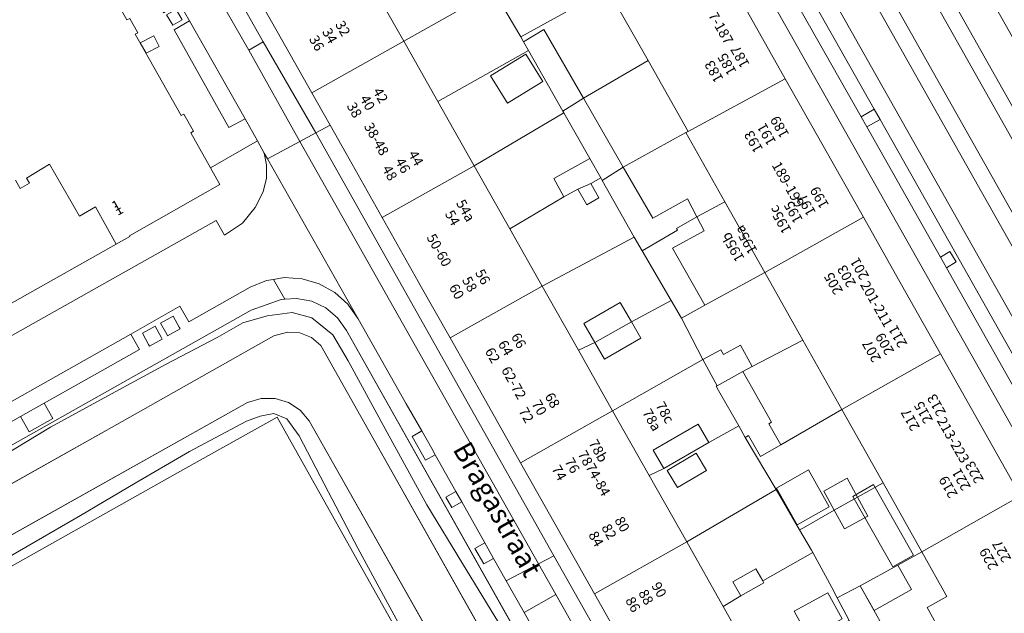
# Model space of a CAD drawing. Units: metres. Extents: x 80988 to 84261, y 451691 to 454635.
# Drawn here: x 81894 to 81993, y 452597 to 452657 of the extents above; entities that cross this region are included whole.
import ezdxf
from ezdxf.enums import TextEntityAlignment as Align

# ---------------------------------------------------------------- set-up
doc = ezdxf.new("R2010")
doc.units = ezdxf.units.M
doc.header["$MEASUREMENT"] = 0
for name, color, linetype, lineweight in [('Begroeid terreindeel_grasland overig_0', 7, 'Continuous', 0), ('Begroeid terreindeel_groenvoorziening_0', 7, 'Continuous', 0), ('Gebouwinstallatie_luifel_1', 7, 'Continuous', 0), ('Nummeraanduiding', 7, 'Continuous', 0), ('Nummeraanduidingreeks', 7, 'Continuous', 0), ('Onbegroeid terreindeel_erf_0', 7, 'Continuous', 0), ('Onbegroeid terreindeel_gesloten verharding_0', 7, 'Continuous', 0), ('Onbegroeid terreindeel_onverhard_0', 7, 'Continuous', 0), ('Onbegroeid terreindeel_open verharding_0', 7, 'Continuous', 0), ('Ondersteunend waterdeel_0', 7, 'Continuous', 0), ('Openbare ruimte label_Weg', 7, 'Continuous', 0), ('Overig bouwwerk_1', 7, 'Continuous', 0), ('Pand_0', 7, 'Continuous', 0), ('Scheiding_0', 7, 'Continuous', 0), ('Spoor_0', 7, 'Continuous', 0), ('Waterdeel_0', 7, 'Continuous', 0), ('Wegdeel_gesloten verharding_asfalt_0', 7, 'Continuous', 0), ('Wegdeel_open verharding_0', 7, 'Continuous', 0), ('Wegdeel_open verharding_betonstraatstenen_0', 7, 'Continuous', 0), ('Wegdeel_open verharding_gebakken klinkers_0', 7, 'Continuous', 0), ('Wegdeel_open verharding_gebakken klinkers_verkeersdrempel_0', 7, 'Continuous', 0), ('Wegdeel_open verharding_tegels_0', 7, 'Continuous', 0)]:
    doc.layers.add(name, color=color, linetype=linetype, lineweight=lineweight)

# ---------------------------------------------------------------- blocks, each defined once
blk = doc.blocks.new('BGT_lev_stadsdelen_Laak_REALDWG_1_FMEBLOCK373')
at = {"layer": 'Wegdeel_open verharding_tegels_0'}
for points in [[(42.5835, 22.3145), (41.4585, 24.3055), (40.7715, 24.1925), (39.1085, 23.5145), (32.9685, 20.0525), (32.0915, 21.6115), (27.1705, 18.8155), (28.0385, 17.2725), (18.5075, 11.8985), (19.3565, 10.3915), (17.0075, 9.0445), (16.1485, 10.5685), (13.0025, 8.7945), (13.7965, 7.3865), (11.9605, 6.3495), (11.1665, 7.7595), (7.5675, 5.7305), (7.5065, 5.6955), (5.6545, 4.6485), (3.0605, 3.1825), (-3.5325, -0.5305), (-2.7545, -1.9125), (-4.3235, -2.8095), (-5.1075, -1.4175), (-9.0455, -3.6355), (-8.2535, -5.0415), (-10.1045, -6.0445), (-10.8795, -4.6685), (-14.8585, -6.9095), (-14.0715, -8.3065), (-15.6435, -9.1715), (-16.4215, -7.7895), (-25.4485, -12.8735), (-24.7465, -14.1425), (-26.8565, -15.3545), (-27.5605, -14.0635), (-31.4315, -16.2435), (-33.1035, -17.1855), (-35.9415, -18.7865), (-37.6255, -19.7365), (-38.5725, -20.2695), (-37.8455, -21.5545), (-39.7325, -22.5555), (-40.4105, -21.3035), (-42.5835, -22.5265), (-41.5525, -24.3055), (39.2335, 21.2265), (42.2295, 22.2885)], [(30.1555, 19.9305), (31.4245, 20.6295), (32.0325, 19.5245), (32.1315, 19.3455), (30.8625, 18.6465), (30.7705, 18.8135)], [(28.3415, 18.9145), (29.6115, 19.6135), (30.2215, 18.5035), (30.3175, 18.3295), (29.0485, 17.6305), (28.9595, 17.7925)]]:
    blk.add_lwpolyline(points, close=True, dxfattribs=at)
blk = doc.blocks.new('BGT_lev_stadsdelen_Laak_REALDWG_1_FMEBLOCK443')
at = {"layer": 'Onbegroeid terreindeel_erf_0'}
for points in [[(2.764, 6.018), (-3.335, 2.477), (-5.385, 1.312), (-6.57, 3.398), (-6.893, 3.214), (-3.803, -2.009), (-1.466, -6.018), (-1.063, -5.823), (2.013, -4.074), (0.959, -2.149), (3.288, -0.874), (4.326, -2.769), (6.893, -1.321)], [(1.506, -3.724), (-1.692, -5.532), (-3.775, -1.847), (-0.577, -0.038)]]:
    blk.add_lwpolyline(points, close=True, dxfattribs=at)
blk = doc.blocks.new('BGT_lev_stadsdelen_Laak_REALDWG_1_FMEBLOCK580')
at = {"layer": 'Onbegroeid terreindeel_erf_0'}
for points in [[(2.758, 5.759), (-6.296, 0.653), (-2.673, -5.759), (6.296, -0.47), (6.204, -0.307)], [(-1.018, 3.23), (2.518, 5.399), (4.2, 2.659), (0.664, 0.488)]]:
    blk.add_lwpolyline(points, close=True, dxfattribs=at)
blk = doc.blocks.new('BGT_lev_stadsdelen_Laak_REALDWG_1_FMEBLOCK689')
at = {"layer": 'Onbegroeid terreindeel_erf_0'}
for points in [[(3.264, 4.641), (2.607, 5.797), (-0.385, 4.124), (-4.896, 1.533), (-6.354, 0.848), (-2.596, -5.797), (6.354, -0.582)], [(-3.522, -0.381), (-4.54, 1.328), (-1.64, 3.055), (-0.622, 1.346)]]:
    blk.add_lwpolyline(points, close=True, dxfattribs=at)
blk = doc.blocks.new('BGT_lev_stadsdelen_Laak_REALDWG_1_FMEBLOCK720')
at = {"layer": 'Wegdeel_open verharding_tegels_0'}
for points in [[(1.421, 7.071), (-0.363, 10.241), (-1.633, 12.498), (-2.587, 11.962), (-3.496, 13.498), (-2.508, 14.053), (-4.817, 18.153), (-5.791, 17.605), (-6.408, 18.643), (-5.409, 19.205), (-7.477, 22.879), (-8.436, 22.339), (-9.768, 24.716), (-8.821, 25.254), (-10.367, 27.978), (-15.173, 36.477), (-16.151, 37.866), (-16.2, 37.936), (-17.526, 39.13), (-19.084, 39.999), (-20.796, 40.501), (-22.577, 40.61), (-23.651, 40.434), (-22.526, 38.443), (-21.34, 38.53), (-19.821, 38.246), (-18.424, 37.582), (-17.245, 36.584), (-16.359, 35.318), (20.069, -29.403), (20.673, -30.857), (20.891, -32.416), (20.712, -33.979), (20.145, -35.448), (19.245, -36.704), (21.436, -40.611), (22.66, -38.617), (23.387, -36.877), (23.652, -34.946), (23.504, -32.921), (22.988, -31.265), (21.879, -29.092), (17.163, -20.879), (16.226, -21.417), (15.436, -20.087), (16.399, -19.544), (13.288, -14.015), (14.315, -13.437), (13.11, -11.293), (12.08, -11.872), (11.836, -11.435), (10.886, -11.97), (9.686, -9.818), (10.628, -9.289)], [(12.654, -12.199), (13.318, -13.255), (11.838, -14.147), (11.186, -13.101)]]:
    blk.add_lwpolyline(points, close=True, dxfattribs=at)
blk = doc.blocks.new('BGT_lev_stadsdelen_Laak_REALDWG_1_FMEBLOCK960')
at = {"layer": 'Onbegroeid terreindeel_erf_0'}
for points in [[(5.094, 1.356), (4.549, 2.415), (2.653, 5.895), (-2.359, 3.064), (-2.249, 2.869), (-4.554, 1.556), (-6.305, 0.513), (-2.683, -5.895), (2.677, -2.939), (6.305, -0.894)], [(4.171, 1.887), (5.599, -0.738), (2.207, -2.585), (0.778, 0.04)]]:
    blk.add_lwpolyline(points, close=True, dxfattribs=at)
blk = doc.blocks.new('BGT_lev_stadsdelen_Laak_REALDWG_1_FMEBLOCK1436')
at = {"layer": 'Wegdeel_open verharding_gebakken klinkers_0'}
for points in [[(-0.45, 6.334), (-1.472, 8.138), (-3.067, 7.219), (-8.605, 16.965), (-7.003, 17.892), (-8.125, 19.872), (-12.834, 17.281), (-12.518, 16.724), (-12.227, 16.875), (-11.238, 15.148), (-11.518, 14.986), (-6.952, 6.844), (-6.666, 7.006), (-5.849, 5.563), (-6.14, 5.412), (-0.236, -5.062), (0.052, -4.901), (0.857, -6.34), (0.577, -6.497), (5.173, -14.641), (5.461, -14.48), (6.424, -16.204), (6.145, -16.369), (8.125, -19.872), (12.834, -17.159), (11.59, -14.965), (9.952, -15.811), (4.5, -6.033), (6.018, -5.149), (5.031, -3.41), (3.418, -4.345), (-2.061, 5.423)], [(-8.582, 17.498), (-9.143, 18.463), (-8.253, 18.999), (-7.698, 18.039)], [(-2.164, 5.862), (-2.749, 6.884), (-1.857, 7.422), (-1.255, 6.374)], [(3.735, -4.556), (4.69, -4.002), (5.299, -5.057), (4.352, -5.595)], [(2.448, -6.646), (2.99, -7.719), (1.668, -8.395), (1.086, -7.342)]]:
    blk.add_lwpolyline(points, close=True, dxfattribs=at)
blk = doc.blocks.new('BGT_lev_stadsdelen_Laak_REALDWG_1_FMEBLOCK1613')
at = {"layer": 'Onbegroeid terreindeel_erf_0'}
for points in [[(2.418, 5.874), (-6.346, 1.057), (-5.069, -1.258), (-2.354, -5.873), (6.346, -1.08)], [(-0.728, 1.168), (-1.91, 3.182), (0.758, 4.744), (1.94, 2.73)]]:
    blk.add_lwpolyline(points, close=True, dxfattribs=at)

msp = doc.modelspace()

# ---------------------------------------------------------------- linework, layer by layer
at = {"layer": 'Begroeid terreindeel_grasland overig_0'}
for points in [[(81963.336, 452560.869), (81926.908, 452625.59), (81926.022, 452626.856), (81924.842, 452627.854), (81923.446, 452628.518), (81921.927, 452628.802), (81920.74, 452628.715), (81920.386, 452628.689), (81917.39, 452627.627), (81836.604, 452582.095)], [(81888.708, 452610.751), (81897.283, 452615.896), (81903.043, 452619.034), (81908.862, 452622.204), (81913.961, 452624.883), (81916.553, 452626.352), (81918.973, 452627.043), (81921.478, 452627.389), (81923.466, 452626.87), (81925.54, 452625.142), (81927.095, 452622.55), (81931.007, 452615.371), (81934.959, 452608.119), (81938.527, 452602.273), (81942.131, 452596.367)]]:
    msp.add_lwpolyline(points, dxfattribs=at)
at = {"layer": 'Begroeid terreindeel_groenvoorziening_0'}
for points in [[(81909.876, 452657.731), (81908.921, 452657.177), (81909.538, 452656.138), (81910.485, 452656.676)], [(81896.664, 452618.299), (81894.305, 452616.969), (81895.164, 452615.445), (81897.513, 452616.792)], [(81942.218, 452577.271), (81928.758, 452601.271), (81919.978, 452616.902), (81910.824, 452611.8), (81893.215, 452601.893), (81885.415, 452597.481), (81876.496, 452592.575), (81858.926, 452582.644), (81849.598, 452577.395), (81849.455, 452577.315), (81880.658, 452521.796), (81882.764, 452522.968), (81887.383, 452525.613), (81890.246, 452527.14), (81907.869, 452537.115), (81915.372, 452541.269), (81916.394, 452541.859), (81924.42, 452546.346), (81942.046, 452556.338), (81948.134, 452559.773), (81949.141, 452560.347), (81951.157, 452561.469)]]:
    msp.add_lwpolyline(points, close=True, dxfattribs=at)
for points in [[(81934.44, 452592.047), (81931.259, 452597.894), (81928.046, 452603.799), (81925.123, 452609.387), (81922.17, 452615.032), (81920.96, 452616.76), (81919.664, 452617.279), (81918.281, 452617.02), (81916.899, 452616.501), (81911.195, 452613.477), (81905.779, 452610.296), (81900.308, 452607.082), (81899.658, 452606.707), (81890.996, 452601.71)], [(81893.215, 452601.893), (81910.824, 452611.8), (81919.978, 452616.902), (81928.758, 452601.271), (81942.218, 452577.271)]]:
    msp.add_lwpolyline(points, dxfattribs=at)
at = {"layer": 'Gebouwinstallatie_luifel_1'}
msp.add_lwpolyline([(81978.318, 452600.038), (81979.719, 452597.554), (81983.48, 452599.675), (81982.112, 452602.102)], close=True, dxfattribs=at)
at = {"layer": 'Onbegroeid terreindeel_erf_0'}
for points in [[(81940.362, 452661.92), (81938.16, 452665.91), (81929.166, 452660.712), (81932.658, 452654.534), (81941.639, 452659.605)], [(81944.629, 452654.478), (81944.354, 452654.99), (81941.639, 452659.605), (81932.658, 452654.534), (81936.07, 452648.498), (81945.125, 452653.605)], [(81953.055, 452659.783), (81944.354, 452654.99), (81944.629, 452654.478), (81946.671, 452655.704), (81950.628, 452648.86), (81957.107, 452652.612)], [(81957.107, 452652.612), (81950.628, 452648.86), (81954.625, 452641.945), (81960.888, 452645.416), (81961.129, 452645.492)], [(81951.259, 452642.803), (81948.663, 452647.375), (81939.694, 452642.086), (81943.262, 452635.776), (81948.685, 452638.952), (81947.658, 452640.79)], [(81960.888, 452645.416), (81954.625, 452641.945), (81957.578, 452636.837), (81961.062, 452638.777), (81961.99, 452636.971), (81964.796, 452638.471)], [(81952.502, 452640.614), (81952.365, 452640.855), (81951.374, 452640.301), (81952.185, 452638.85), (81950.965, 452638.167), (81950.088, 452639.736), (81948.685, 452638.952), (81943.262, 452635.776), (81946.512, 452630.027), (81955.729, 452634.931)], [(81964.796, 452638.471), (81961.99, 452636.971), (81962.716, 452635.559), (81959.564, 452633.844), (81962.782, 452628.107), (81968.786, 452631.379)], [(81956.509, 452633.557), (81955.729, 452634.931), (81946.512, 452630.027), (81950.144, 452623.602), (81951.768, 452624.382), (81950.67, 452626.282), (81954.314, 452628.385), (81955.432, 452626.45), (81959.411, 452628.593)], [(81968.786, 452631.379), (81962.782, 452628.107), (81960.444, 452626.827), (81962.585, 452622.67), (81964.375, 452623.66), (81964.64, 452623.178), (81966.357, 452624.13), (81967.536, 452621.996), (81972.598, 452624.603)], [(81960.444, 452626.827), (81959.411, 452628.593), (81955.432, 452626.45), (81956.38, 452624.807), (81952.737, 452622.704), (81951.768, 452624.382), (81950.144, 452623.602), (81953.56, 452617.558), (81962.585, 452622.67)], [(81972.598, 452624.603), (81967.536, 452621.996), (81966.59, 452621.475), (81969.459, 452616.409), (81969.195, 452616.259), (81970.394, 452614.142), (81976.493, 452617.683)], [(81962.124, 452616.211), (81963.172, 452614.387), (81963.187, 452614.362), (81966.179, 452616.035), (81964.166, 452619.575), (81963.923, 452620.003), (81964.025, 452620.06), (81962.585, 452622.67), (81953.56, 452617.558), (81957.218, 452611.086), (81958.676, 452611.771), (81957.613, 452613.621)], [(81980.622, 452610.344), (81978.055, 452608.896), (81979.088, 452607.009), (81976.759, 452605.734), (81975.742, 452607.591), (81972.666, 452605.842), (81972.263, 452605.647), (81973.468, 452603.58), (81973.594, 452603.349), (81975.49, 452599.868), (81976.035, 452598.81), (81978.318, 452600.038), (81982.112, 452602.102), (81984.514, 452603.427)], [(81972.263, 452605.647), (81969.926, 452609.656), (81960.976, 452604.441), (81964.636, 452597.966), (81966.387, 452599.009), (81965.578, 452600.428), (81967.883, 452601.743), (81968.582, 452600.518), (81973.594, 452603.349), (81973.468, 452603.58)], [(81987.023, 452598.968), (81984.514, 452603.427), (81982.112, 452602.102), (81978.318, 452600.038), (81982.184, 452593.184), (81982.333, 452592.92), (81983.364, 452593.493), (81986.486, 452595.251), (81985.023, 452597.856)]]:
    msp.add_lwpolyline(points, close=True, dxfattribs=at)
msp.add_lwpolyline([(81892.391, 452627.746), (81903.882, 452634.222), (81901.788, 452637.968), (81900.2, 452637.025), (81897.193, 452642.237), (81894.903, 452640.831), (81895.177, 452640.33), (81894.267, 452639.797), (81893.794, 452640.637)], dxfattribs=at)
at = {"layer": 'Onbegroeid terreindeel_gesloten verharding_0'}
for points in [[(81906.855, 452653.338), (81908.177, 452654.014), (81907.634, 452655.087), (81906.272, 452654.391)], [(81908.312, 452626.331), (81908.927, 452625.214), (81909.019, 452625.047), (81910.288, 452625.746), (81910.189, 452625.925), (81909.581, 452627.03)], [(81906.498, 452625.315), (81907.116, 452624.193), (81907.205, 452624.031), (81908.474, 452624.73), (81908.378, 452624.904), (81907.768, 452626.014)]]:
    msp.add_lwpolyline(points, close=True, dxfattribs=at)
at = {"layer": 'Onbegroeid terreindeel_onverhard_0'}
for points in [[(81979.745, 452647.735), (81978.419, 452646.983), (81978.997, 452645.96), (81980.323, 452646.712)], [(81987.293, 452633.489), (81986.359, 452632.92), (81986.957, 452631.861), (81987.924, 452632.45)], [(81934.446, 452615.526), (81933.499, 452614.988), (81934.83, 452612.611), (81935.79, 452613.151), (81935.445, 452613.764)], [(81937.858, 452609.477), (81936.859, 452608.915), (81937.476, 452607.877), (81938.45, 452608.425)], [(81940.758, 452604.325), (81939.77, 452603.77), (81940.68, 452602.234), (81941.633, 452602.77)]]:
    msp.add_lwpolyline(points, close=True, dxfattribs=at)
at = {"layer": 'Onbegroeid terreindeel_open verharding_0'}
msp.add_lwpolyline([(81954.841, 452716.728), (81948.44, 452728.083), (81945.334, 452726.345), (81942.428, 452724.72), (81948.817, 452713.386), (82019.222, 452588.477), (82025.228, 452591.865)], close=True, dxfattribs=at)
at = {"layer": 'Ondersteunend waterdeel_0'}
for points in [[(81942.131, 452596.367), (81938.527, 452602.273), (81934.959, 452608.119), (81931.007, 452615.371), (81927.095, 452622.55), (81925.54, 452625.142), (81923.466, 452626.87), (81921.478, 452627.389), (81918.973, 452627.043), (81916.553, 452626.352), (81913.961, 452624.883), (81908.862, 452622.204), (81903.043, 452619.034), (81897.283, 452615.896), (81888.708, 452610.751)], [(81857.41, 452589.987), (81904.475, 452616.49), (81919.663, 452625.043), (81921.017, 452625.428), (81922.259, 452625.348), (81923.413, 452624.88), (81924.36, 452624.073), (81929.68, 452614.624), (81951.801, 452575.336)], [(81953.455, 452563.034), (81923.186, 452616.546), (81922.276, 452617.605), (81921.105, 452618.367), (81919.766, 452618.765), (81918.369, 452618.772), (81917.026, 452618.383), (81848.301, 452579.828)], [(81890.996, 452601.71), (81899.658, 452606.707), (81900.308, 452607.082), (81905.779, 452610.296), (81911.195, 452613.477), (81916.899, 452616.501), (81918.281, 452617.02), (81919.664, 452617.279), (81920.96, 452616.76), (81922.17, 452615.032), (81925.123, 452609.387), (81928.046, 452603.799), (81931.259, 452597.894), (81934.44, 452592.047)]]:
    msp.add_lwpolyline(points, dxfattribs=at)
at = {"layer": 'Overig bouwwerk_1'}
msp.add_lwpolyline([(81981.603, 452601.938), (81983.656, 452603.093), (81979.669, 452610.169), (81977.6, 452608.977)], close=True, dxfattribs=at)
at = {"layer": 'Pand_0'}
msp.add_lwpolyline([(81893.794, 452640.637), (81894.267, 452639.797), (81895.177, 452640.33), (81894.903, 452640.831), (81897.193, 452642.237), (81900.2, 452637.025), (81901.788, 452637.968), (81903.882, 452634.222), (81905.237, 452634.988), (81905.188, 452635.075), (81914.253, 452640.193), (81913.311, 452641.861), (81911.332, 452645.364), (81911.61, 452645.529), (81910.647, 452647.253), (81910.359, 452647.092), (81905.763, 452655.236), (81906.043, 452655.393), (81905.238, 452656.832), (81904.95, 452656.671), (81899.046, 452667.145)], dxfattribs=at)
for points in [[(81923.446, 452649.373), (81932.658, 452654.534), (81929.166, 452660.712), (81925.675, 452666.887), (81916.494, 452661.714), (81919.981, 452655.524)], [(81961.129, 452645.492), (81970.839, 452650.795), (81966.768, 452658.014), (81962.686, 452665.253), (81953.055, 452659.783), (81957.107, 452652.612)], [(81950.628, 452648.86), (81946.671, 452655.704), (81944.629, 452654.478), (81945.125, 452653.605), (81948.57, 452647.539)], [(81930.491, 452636.882), (81939.694, 452642.086), (81936.07, 452648.498), (81932.658, 452654.534), (81923.446, 452649.373), (81925.27, 452646.135), (81926.875, 452643.29)], [(81944.885, 452653.245), (81941.349, 452651.075), (81943.031, 452648.334), (81946.567, 452650.504)], [(81968.786, 452631.379), (81978.662, 452636.923), (81974.633, 452644.067), (81970.839, 452650.795), (81961.129, 452645.492), (81960.888, 452645.416), (81964.796, 452638.471)], [(81952.502, 452640.614), (81954.625, 452641.945), (81950.628, 452648.86), (81948.57, 452647.539), (81948.663, 452647.375), (81951.259, 452642.803), (81952.365, 452640.855)], [(81952.365, 452640.855), (81951.259, 452642.803), (81947.658, 452640.79), (81948.685, 452638.952), (81950.088, 452639.736), (81951.374, 452640.301)], [(81937.286, 452624.841), (81946.512, 452630.027), (81943.262, 452635.776), (81939.694, 452642.086), (81930.491, 452636.882), (81934.09, 452630.504), (81934.303, 452630.127)], [(81956.509, 452633.557), (81960.045, 452635.619), (81959.933, 452635.794), (81961.99, 452636.971), (81961.062, 452638.777), (81957.578, 452636.837), (81954.625, 452641.945), (81952.502, 452640.614), (81955.729, 452634.931)], [(81951.374, 452640.301), (81950.088, 452639.736), (81950.965, 452638.167), (81952.185, 452638.85)], [(81956.509, 452633.557), (81959.411, 452628.593), (81960.444, 452626.827), (81962.782, 452628.107), (81959.564, 452633.844), (81962.716, 452635.559), (81961.99, 452636.971), (81959.933, 452635.794), (81960.045, 452635.619)], [(81976.493, 452617.683), (81986.381, 452623.234), (81982.476, 452630.159), (81978.662, 452636.923), (81968.786, 452631.379), (81972.598, 452624.603)], [(81944.336, 452612.347), (81953.56, 452617.558), (81950.144, 452623.602), (81946.512, 452630.027), (81937.286, 452624.841), (81940.827, 452618.566)], [(81951.768, 452624.382), (81955.432, 452626.45), (81954.314, 452628.385), (81950.67, 452626.282)], [(81951.768, 452624.382), (81952.737, 452622.704), (81956.38, 452624.807), (81955.432, 452626.45)], [(81966.357, 452624.13), (81964.64, 452623.178), (81964.375, 452623.66), (81962.585, 452622.67), (81964.025, 452620.06), (81966.59, 452621.475), (81967.536, 452621.996)], [(81984.514, 452603.427), (81994.379, 452609.052), (81990.512, 452615.909), (81986.381, 452623.234), (81976.493, 452617.683), (81980.622, 452610.344)], [(81966.59, 452621.475), (81964.025, 452620.06), (81963.923, 452620.003), (81964.166, 452619.575), (81966.179, 452616.035), (81966.836, 452614.879), (81967.159, 452615.063), (81968.344, 452612.977), (81970.394, 452614.142), (81969.195, 452616.259), (81969.459, 452616.409)], [(81951.744, 452599.22), (81960.976, 452604.441), (81957.218, 452611.086), (81953.56, 452617.558), (81944.336, 452612.347)], [(81963.187, 452614.362), (81963.172, 452614.387), (81962.124, 452616.211), (81957.613, 452613.621), (81958.676, 452611.771)], [(81961.932, 452613.293), (81959.032, 452611.566), (81960.05, 452609.857), (81962.95, 452611.584)], [(81973.152, 452611.627), (81969.954, 452609.818), (81972.037, 452606.133), (81975.235, 452607.941)], [(81975.742, 452607.591), (81978.055, 452608.896), (81977.017, 452610.791), (81974.688, 452609.516)], [(81998.252, 452602.184), (81994.379, 452609.052), (81984.514, 452603.427), (81987.023, 452598.968), (81985.023, 452597.856), (81986.486, 452595.251), (81983.364, 452593.493), (81984.844, 452590.929), (81989.931, 452593.8), (81992.314, 452589.565), (82002.215, 452595.156)], [(81975.742, 452607.591), (81976.759, 452605.734), (81979.088, 452607.009), (81978.055, 452608.896)], [(81959.022, 452586.323), (81968.258, 452591.558), (81964.636, 452597.966), (81960.976, 452604.441), (81951.744, 452599.22), (81955.406, 452592.73)], [(81968.582, 452600.518), (81967.883, 452601.743), (81965.578, 452600.428), (81966.387, 452599.009), (81968.692, 452600.323)], [(81975.112, 452599.34), (81971.719, 452597.493), (81973.148, 452594.868), (81976.54, 452596.715)], [(81979.789, 452591.836), (81982.184, 452593.184), (81978.318, 452600.038), (81976.035, 452598.81), (81977.246, 452596.56)]]:
    msp.add_lwpolyline(points, close=True, dxfattribs=at)
at = {"layer": 'Scheiding_0'}
for p, q in [((81892.391, 452627.746), (81903.882, 452634.222)), ((81917.026, 452618.383), (81848.301, 452579.828)), ((81918.369, 452618.772), (81917.026, 452618.383)), ((81919.766, 452618.765), (81918.369, 452618.772)), ((81921.105, 452618.367), (81919.766, 452618.765)), ((81922.276, 452617.605), (81921.105, 452618.367)), ((81923.186, 452616.546), (81922.276, 452617.605)), ((81904.475, 452616.49), (81857.41, 452589.987)), ((81910.824, 452611.8), (81919.978, 452616.902)), ((81919.978, 452616.902), (81928.758, 452601.271)), ((81953.455, 452563.034), (81923.186, 452616.546)), ((81951.801, 452575.336), (81929.68, 452614.624)), ((81893.215, 452601.893), (81910.824, 452611.8)), ((81928.758, 452601.271), (81942.218, 452577.271))]:
    msp.add_line(p, q, dxfattribs=at)
for points in [[(81962.511, 452553.568), (81963.412, 452554.824), (81963.978, 452556.293), (81964.158, 452557.856), (81963.939, 452559.415), (81963.336, 452560.869), (81926.908, 452625.59), (81926.022, 452626.856), (81924.842, 452627.854), (81923.446, 452628.518), (81921.927, 452628.802), (81920.74, 452628.715)], [(81920.74, 452628.715), (81920.386, 452628.689), (81917.39, 452627.627), (81836.604, 452582.095)], [(81929.68, 452614.624), (81924.36, 452624.073), (81923.413, 452624.88), (81922.259, 452625.348), (81921.017, 452625.428), (81919.663, 452625.043), (81904.475, 452616.49)]]:
    msp.add_lwpolyline(points, dxfattribs=at)
at = {"layer": 'Spoor_0'}
for points in [[(81933.207, 452786.221), (81931.642, 452783.867), (81930.771, 452782.351), (81929.804, 452780.427), (81928.981, 452778.506), (81928.251, 452776.472), (81927.538, 452773.956), (81926.831, 452770.299), (81926.639, 452768.183), (81926.575, 452766.06), (81926.719, 452762.203), (81927.067, 452759.665), (81927.908, 452756.012), (81929.013, 452752.773), (81929.862, 452750.781), (81931.916, 452746.698), (82061.729, 452516.497)], [(81936.27, 452746.355), (82067.359, 452513.894)]]:
    msp.add_lwpolyline(points, dxfattribs=at)
at = {"layer": 'Waterdeel_0'}
for points in [[(81951.801, 452575.336), (81929.68, 452614.624), (81924.36, 452624.073), (81923.413, 452624.88), (81922.259, 452625.348), (81921.017, 452625.428), (81919.663, 452625.043), (81904.475, 452616.49), (81857.41, 452589.987)], [(81848.301, 452579.828), (81917.026, 452618.383), (81918.369, 452618.772), (81919.766, 452618.765), (81921.105, 452618.367), (81922.276, 452617.605), (81923.186, 452616.546), (81953.455, 452563.034)]]:
    msp.add_lwpolyline(points, dxfattribs=at)
at = {"layer": 'Wegdeel_gesloten verharding_asfalt_0'}
for points in [[(81957.824, 452718.382), (81956.451, 452720.816), (81955.709, 452722.126), (81953.753, 452725.593), (81953.279, 452726.497), (81951.84, 452729.985), (81948.44, 452728.083), (81954.841, 452716.728), (82025.228, 452591.865), (82028.219, 452593.552), (82028.171, 452593.637), (82027.45, 452594.928)], [(81948.817, 452713.386), (81942.428, 452724.72), (81939.384, 452723.017), (81945.779, 452711.702), (81947.172, 452709.238), (81947.961, 452707.831), (81952.922, 452699.036), (81955.892, 452693.77), (81961.769, 452683.352), (81965.475, 452676.783), (81965.546, 452676.657), (81965.766, 452676.267), (81966.755, 452674.514), (82015.393, 452588.291), (82016.203, 452586.868), (82016.244, 452586.797), (82019.222, 452588.477)]]:
    msp.add_lwpolyline(points, close=True, dxfattribs=at)
at = {"layer": 'Wegdeel_open verharding_0'}
for points in [[(81965.137, 452673.6), (81964.964, 452673.88), (81964.409, 452674.872), (81963.095, 452674.126), (81970.447, 452661.103), (81971.47, 452661.65), (81972.035, 452660.595), (81971.036, 452660.06), (81978.419, 452646.983), (81979.745, 452647.735)], [(81917.156, 452653.659), (81914.197, 452658.796), (81911.865, 452662.999), (81908.615, 452661.145), (81910.217, 452658.323), (81911.204, 452656.584), (81916.776, 452646.768), (81918.021, 452644.574), (81918.672, 452643.341), (81919.005, 452642.755), (81922.24, 452644.5)]]:
    msp.add_lwpolyline(points, close=True, dxfattribs=at)
at = {"layer": 'Wegdeel_open verharding_betonstraatstenen_0'}
for points in [[(81978.994, 452684.581), (81977.57, 452683.778), (81976.477, 452685.72), (81977.908, 452686.509), (81959.435, 452719.276), (81958.078, 452721.682), (81956.451, 452720.816), (81957.824, 452718.382), (82027.45, 452594.928), (82029.038, 452595.811)], [(81966.755, 452674.514), (81965.766, 452676.267), (81965.546, 452676.657), (81963.949, 452675.706), (81964.345, 452674.986), (81964.409, 452674.872), (81964.964, 452673.88), (81965.137, 452673.6), (81979.745, 452647.735), (81980.323, 452646.712), (82013.842, 452587.36), (82015.393, 452588.291)]]:
    msp.add_lwpolyline(points, close=True, dxfattribs=at)
at = {"layer": 'Wegdeel_open verharding_gebakken klinkers_0'}
for points in [[(82010.104, 452590.861), (82002.751, 452603.884), (82002.162, 452604.928), (81994.837, 452617.903), (81994.255, 452618.933), (81986.957, 452631.861), (81986.359, 452632.92), (81978.997, 452645.96), (81978.419, 452646.983), (81971.036, 452660.06), (81970.447, 452661.103), (81963.095, 452674.126), (81962.475, 452675.225), (81955.101, 452688.286), (81954.529, 452689.299), (81947.128, 452702.408), (81946.533, 452703.463), (81943.264, 452709.253), (81940.606, 452709.74), (81940.996, 452709.049), (82010.701, 452585.544)], [(82013.842, 452587.36), (81980.323, 452646.712), (81978.997, 452645.96), (81986.359, 452632.92), (81987.293, 452633.489), (81987.924, 452632.45), (81986.957, 452631.861), (81994.255, 452618.933), (81995.218, 452619.47), (81995.794, 452618.436), (81994.837, 452617.903), (82002.162, 452604.928), (82003.137, 452605.465), (82003.716, 452604.415), (82002.751, 452603.884), (82010.104, 452590.861)]]:
    msp.add_lwpolyline(points, dxfattribs=at)
for points in [[(81915.679, 452659.65), (81914.197, 452658.796), (81917.156, 452653.659), (81918.569, 452654.482)], [(81911.204, 452656.584), (81909.686, 452655.7), (81915.139, 452645.922), (81916.776, 452646.768)], [(81918.569, 452654.482), (81917.156, 452653.659), (81922.24, 452644.5), (81923.861, 452645.375)], [(81923.861, 452645.375), (81922.24, 452644.5), (81946.138, 452602.235), (81947.659, 452603.044)], [(81922.24, 452644.5), (81919.005, 452642.755), (81928.094, 452626.749), (81932.9, 452618.25), (81934.446, 452615.526), (81935.445, 452613.764), (81935.79, 452613.151), (81937.858, 452609.477), (81938.45, 452608.425), (81940.758, 452604.325), (81941.633, 452602.77), (81942.903, 452600.513), (81946.138, 452602.235)], [(81910.248, 452628.012), (81911.125, 452626.453), (81917.265, 452629.915), (81918.928, 452630.593), (81919.615, 452630.706), (81920.689, 452630.882), (81922.47, 452630.773), (81924.182, 452630.271), (81925.74, 452629.402), (81927.066, 452628.208), (81927.115, 452628.138), (81928.094, 452626.749), (81919.005, 452642.755), (81918.672, 452643.341), (81918.9, 452642.182), (81918.921, 452640.848), (81918.573, 452639.455), (81917.792, 452637.884), (81916.495, 452636.343), (81914.723, 452635.13), (81913.868, 452636.585), (81882.01, 452618.694), (81884.849, 452613.677), (81905.327, 452625.216)], [(81906.195, 452623.673), (81905.327, 452625.216), (81884.849, 452613.677), (81885.724, 452612.131), (81889.323, 452614.16), (81891.159, 452615.195), (81894.305, 452616.969), (81896.664, 452618.299)], [(81947.659, 452603.044), (81946.138, 452602.235), (81947.868, 452599.155), (81968.276, 452562.965), (81968.614, 452562.366), (81970.143, 452563.226)], [(81947.868, 452599.155), (81944.687, 452597.343), (81953.894, 452580.983), (81955.102, 452578.837), (81955.347, 452578.4), (81956.376, 452578.979), (81957.582, 452576.835), (81956.554, 452576.257), (81959.666, 452570.728), (81959.767, 452570.549), (81960.43, 452569.393), (81965.145, 452561.18), (81968.276, 452562.965)]]:
    msp.add_lwpolyline(points, close=True, dxfattribs=at)
at = {"layer": 'Wegdeel_open verharding_gebakken klinkers_verkeersdrempel_0'}
msp.add_lwpolyline([(81946.138, 452602.235), (81942.903, 452600.513), (81944.687, 452597.343), (81947.868, 452599.155)], close=True, dxfattribs=at)
at = {"layer": 'Wegdeel_open verharding_tegels_0'}
for points in [[(82010.701, 452585.544), (81940.996, 452709.049), (81940.606, 452709.74), (81937.348, 452710.172), (81938.705, 452707.778), (81942.68, 452700.729), (81946.872, 452693.296), (81950.861, 452686.221), (81954.799, 452679.239), (81958.759, 452672.217), (81962.686, 452665.253), (81966.768, 452658.014), (81970.839, 452650.795), (81974.633, 452644.067), (81978.662, 452636.923), (81982.476, 452630.159), (81986.381, 452623.234), (81990.512, 452615.909), (81994.379, 452609.052), (81998.252, 452602.184), (82002.215, 452595.156)], [(81882.01, 452618.694), (81913.868, 452636.585), (81914.723, 452635.13), (81916.495, 452636.343), (81917.792, 452637.884), (81918.573, 452639.455), (81918.921, 452640.848), (81918.9, 452642.182), (81918.672, 452643.341), (81918.021, 452644.574), (81913.311, 452641.861), (81914.253, 452640.193), (81905.188, 452635.075), (81905.237, 452634.988), (81903.882, 452634.222), (81892.391, 452627.746)]]:
    msp.add_lwpolyline(points, dxfattribs=at)
for points in [[(81912.997, 452667.922), (81909.494, 452674.141), (81906.064, 452680.23), (81904.704, 452682.644), (81904.817, 452682.708), (81904.228, 452683.754), (81904.786, 452684.068), (81904.05, 452685.375), (81904.829, 452688.008), (81907.879, 452689.715), (81907.584, 452690.238), (81899.55, 452685.664), (81900.041, 452684.015), (81901.575, 452681.177), (81903.121, 452682.053), (81915.679, 452659.65), (81918.569, 452654.482), (81923.861, 452645.375), (81925.27, 452646.135), (81923.446, 452649.373), (81919.981, 452655.524), (81916.494, 452661.714)], [(81944.336, 452612.347), (81940.827, 452618.566), (81937.286, 452624.841), (81934.303, 452630.127), (81934.09, 452630.504), (81930.491, 452636.882), (81926.875, 452643.29), (81925.27, 452646.135), (81923.861, 452645.375), (81947.659, 452603.044), (81970.143, 452563.226), (81968.614, 452562.366), (81969.447, 452561.151), (81970.526, 452559.919), (81971.707, 452558.944), (81973.311, 452558.11), (81975.178, 452557.599), (81971.284, 452564.593), (81970.124, 452566.648), (81966.283, 452573.455), (81962.677, 452579.846), (81959.022, 452586.323), (81955.406, 452592.73), (81951.744, 452599.22)]]:
    msp.add_lwpolyline(points, close=True, dxfattribs=at)

# ---------------------------------------------------------------- block references
at = {"layer": 'Onbegroeid terreindeel_erf_0'}
for name, p in [('BGT_lev_stadsdelen_Laak_REALDWG_1_FMEBLOCK1613', (81946.708, 452660.863)), ('BGT_lev_stadsdelen_Laak_REALDWG_1_FMEBLOCK580', (81942.367, 452647.845)), ('BGT_lev_stadsdelen_Laak_REALDWG_1_FMEBLOCK443', (81973.729, 452611.665)), ('BGT_lev_stadsdelen_Laak_REALDWG_1_FMEBLOCK689', (81963.572, 452610.238)), ('BGT_lev_stadsdelen_Laak_REALDWG_1_FMEBLOCK960', (81970.941, 452597.454))]:
    msp.add_blockref(name, p, dxfattribs=at)
at = {"layer": 'Wegdeel_open verharding_gebakken klinkers_0'}
msp.add_blockref('BGT_lev_stadsdelen_Laak_REALDWG_1_FMEBLOCK1436', (81905.186, 452661.733), dxfattribs=at)
at = {"layer": 'Wegdeel_open verharding_tegels_0'}
for name, p in [('BGT_lev_stadsdelen_Laak_REALDWG_1_FMEBLOCK720', (81943.266, 452590.271)), ('BGT_lev_stadsdelen_Laak_REALDWG_1_FMEBLOCK373', (81878.157, 452606.4))]:
    msp.add_blockref(name, p, dxfattribs=at)

# ---------------------------------------------------------------- texts
at = {"layer": 'Nummeraanduiding'}
for s, rotation, p in [('32', 299.39, (81926.446, 452655.762)), ('34', 299.39, (81925.14, 452655.026)), ('36', 299.39, (81923.833, 452654.29)), ('187', 119.42, (81966.413, 452653.045)), ('183', 119.42, (81963.8, 452651.572)), ('185', 119.42, (81965.106, 452652.309)), ('42', 299.39, (81930.218, 452649.068)), ('40', 299.39, (81928.911, 452648.331)), ('38', 299.39, (81927.604, 452647.595)), ('189', 119.42, (81970.374, 452646.021)), ('193', 119.42, (81967.761, 452644.547)), ('191', 119.42, (81969.067, 452645.284)), ('46', 299.39, (81932.452, 452642.045)), ('44', 299.39, (81933.759, 452642.782)), ('48', 299.39, (81931.145, 452641.309)), ('199', 119.42, (81974.356, 452638.959)), ('54a', 299.46, (81938.735, 452637.537)), ('197', 119.42, (81973.05, 452638.222)), ('1', 29.93, (81904.167, 452637.559)), ('54', 299.46, (81937.429, 452636.799)), ('195c', 119.42, (81970.437, 452636.749)), ('195', 119.42, (81971.743, 452637.485)), ('195a', 119.42, (81967.006, 452634.734)), ('195b', 119.42, (81965.699, 452633.997)), ('201', 119.42, (81978.378, 452631.827)), ('56', 299.39, (81940.451, 452630.901)), ('203', 119.42, (81977.072, 452631.09)), ('58', 299.39, (81939.144, 452630.165)), ('205', 119.42, (81975.765, 452630.353)), ('60', 299.39, (81937.837, 452629.429)), ('211', 119.42, (81982.201, 452625.047)), ('66', 299.39, (81944.048, 452624.516)), ('209', 119.42, (81980.895, 452624.311)), ('62', 299.39, (81941.434, 452623.044)), ('64', 299.39, (81942.741, 452623.78)), ('207', 119.42, (81979.588, 452623.574)), ('68', 299.39, (81947.418, 452618.533)), ('213', 119.42, (81986.074, 452618.18)), ('72', 299.39, (81944.804, 452617.061)), ('70', 299.39, (81946.111, 452617.797)), ('78c', 299.73, (81958.678, 452617.318)), ('215', 119.42, (81984.768, 452617.443)), ('78a', 299.73, (81957.376, 452616.574)), ('217', 119.42, (81983.461, 452616.706)), ('78b', 299.44, (81952.017, 452613.487)), ('78', 299.44, (81950.711, 452612.75)), ('74', 299.44, (81948.098, 452611.276)), ('76', 299.44, (81949.405, 452612.013)), ('223', 119.42, (81989.863, 452611.46)), ('219', 119.42, (81987.25, 452609.987)), ('221', 119.42, (81988.557, 452610.724)), ('82', 299.39, (81953.099, 452605.393)), ('80', 299.39, (81954.405, 452606.129)), ('84', 299.39, (81951.792, 452604.657)), ('227', 119.42, (81992.609, 452603.539)), ('229', 119.42, (81991.302, 452602.802)), ('90', 299.39, (81958.098, 452599.574)), ('88', 299.39, (81956.791, 452598.838)), ('86', 299.39, (81955.484, 452598.102))]:
    msp.add_text(s, height=1, rotation=rotation, dxfattribs=at).set_placement(p, align=Align.MIDDLE)
at = {"layer": 'Nummeraanduidingreeks'}
for s, rotation, p in [('177-187', 299.708, (81963.907, 452656.471)), ('38-48', 299.221, (81929.813, 452644.692)), ('189-199', 299.708, (81971.019, 452640.142)), ('1', 29.748, (81903.923, 452637.996)), ('50-60', 299.221, (81936.079, 452633.568)), ('201-211', 299.708, (81979.859, 452628.183)), ('62-72', 299.221, (81943.557, 452620.293)), ('213-223', 299.708, (81987.538, 452614.566)), ('74-84', 299.221, (81951.984, 452610.594))]:
    msp.add_text(s, height=1, rotation=rotation, dxfattribs=at).set_placement(p, align=Align.MIDDLE)
at = {"layer": 'Openbare ruimte label_Weg'}
msp.add_text('Bragastraat', height=2, rotation=299.46071, dxfattribs=at).set_placement((81941.827, 452607.567), align=Align.MIDDLE)

doc.saveas('drawing.dxf')
